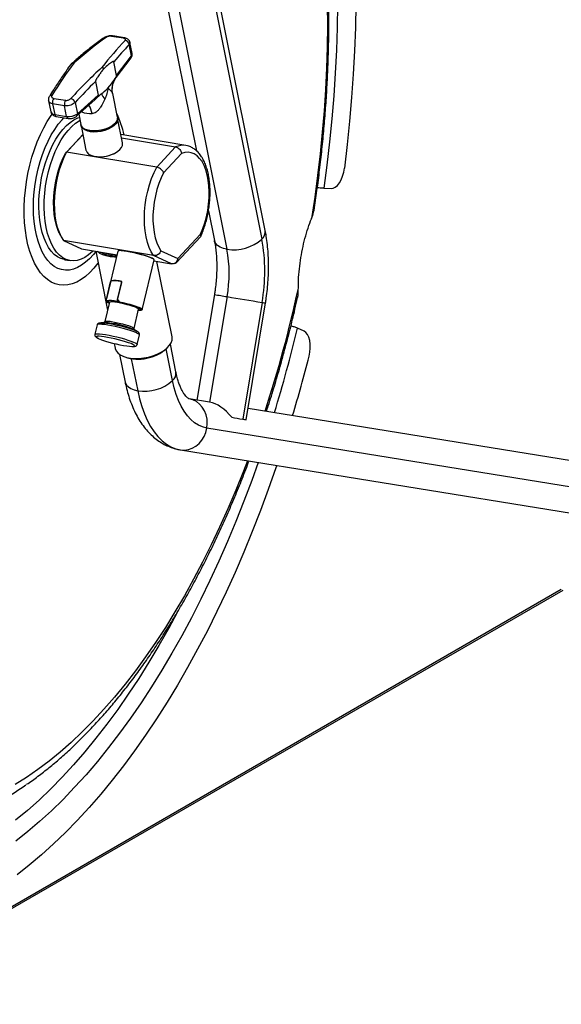
# Model space of a CAD drawing. Units: millimetres. Extents: x 0 to 210, y 0 to 297.
# Drawn here: x 177 to 187, y 171 to 190 of the extents above; entities that cross this region are included whole.
import ezdxf

# ---------------------------------------------------------------- set-up
doc = ezdxf.new("R2010")
doc.units = ezdxf.units.MM

msp = doc.modelspace()

# ---------------------------------------------------------------- linework, layer by layer
at = {"color": 7, "linetype": 'Continuous', "lineweight": 25}
for p, q in [((181.39688, 185.65876), (179.10717, 197.07429)), ((178.12669, 196.87763), (180.06871, 187.19557)), ((179.04336, 196.90472), (181.33307, 185.4892)), ((178.36971, 196.71123), (180.65942, 185.2957)), ((178.66243, 189.36609), (178.43298, 189.40442)), ((178.68398, 189.37333), (178.45453, 189.41166)), ((178.83, 189.07469), (178.78742, 189.28699)), ((178.81647, 189.02856), (178.7731, 189.24478)), ((177.67248, 188.88547), (177.71633, 188.925)), ((178.52921, 188.65107), (178.4767, 188.91288)), ((178.52024, 188.60869), (178.80846, 188.98745)), ((178.52921, 188.65107), (178.81647, 189.02856)), ((177.59083, 188.78109), (177.67248, 188.88547)), ((178.1207, 188.53168), (178.17321, 188.26986)), ((178.51896, 188.6097), (178.5238, 188.61614)), ((177.21578, 188.16112), (177.25836, 187.94882)), ((177.31553, 188.20786), (177.54498, 188.16953)), ((177.76224, 187.86702), (178.11478, 188.18294)), ((177.77302, 187.91123), (178.17321, 188.26986)), ((178.54476, 187.84662), (178.45357, 188.30127)), ((177.52368, 188.06609), (177.29423, 188.10441)), ((177.29423, 188.10441), (177.33612, 187.89557)), ((177.56557, 187.85725), (177.52368, 188.06609)), ((177.72965, 188.12746), (177.77302, 187.91123)), ((177.33612, 187.89557), (177.56557, 187.85725)), ((177.3625, 187.85902), (177.59194, 187.82069)), ((177.79961, 187.90051), (177.83882, 187.70502)), ((178.64474, 187.34819), (178.54879, 187.82655)), ((177.84285, 187.68495), (177.9388, 187.20659)), ((177.54038, 187.14599), (177.87836, 187.5079)), ((177.87862, 187.50659), (177.56453, 187.17026)), ((179.8621, 187.29882), (178.61278, 187.50751)), ((179.8621, 187.29882), (178.61278, 187.50751)), ((178.62556, 187.44378), (179.66853, 187.26956)), ((178.59085, 187.21791), (178.59354, 187.22062)), ((179.30438, 186.87962), (179.66853, 187.26956)), ((179.8621, 187.29882), (179.86649, 187.29805)), ((177.54038, 187.14599), (177.56453, 187.17026)), ((177.54038, 187.14599), (177.56453, 187.17026)), ((179.30438, 186.87962), (177.56453, 187.17026)), ((178.03523, 187.10864), (178.03876, 187.10717)), ((179.78106, 187.14146), (179.43679, 186.77282)), ((182.52874, 186.47626), (182.66649, 186.46602)), ((180.30177, 186.03363), (180.4164, 185.4621)), ((177.42445, 185.60567), (177.44169, 185.56979)), ((177.42445, 185.60567), (177.44169, 185.56979)), ((179.6874, 185.04149), (180.1453, 185.53182)), ((179.6874, 185.04149), (180.1453, 185.53182)), ((179.71098, 185.11587), (180.15101, 185.58705)), ((179.24443, 185.17227), (177.50458, 185.4629)), ((177.50458, 185.4629), (177.84943, 185.30311)), ((177.84943, 185.30311), (178.53745, 185.18818)), ((177.52988, 185.09293), (177.63222, 185.07584)), ((177.52988, 185.09293), (177.63222, 185.07584)), ((178.12588, 185.25693), (178.35391, 184.12005)), ((178.12588, 185.25693), (178.35391, 184.12005)), ((178.55409, 185.25774), (178.32896, 184.31663)), ((178.56254, 185.26497), (178.55776, 185.26208)), ((179.0292, 184.14912), (179.25433, 185.09024)), ((179.58928, 185.01248), (179.24443, 185.17227)), ((179.25302, 185.09577), (179.25007, 185.1005)), ((179.38391, 185.2667), (179.70993, 185.11563)), ((179.24931, 185.06927), (179.58928, 185.01248)), ((179.5997, 183.60415), (179.30778, 185.0595)), ((179.5997, 183.60415), (179.30778, 185.0595)), ((179.62048, 185.01281), (179.62338, 185.01349)), ((179.62048, 185.01281), (179.62338, 185.01349)), ((179.65245, 185.02035), (179.65377, 185.02067)), ((179.65245, 185.02035), (179.65377, 185.02067)), ((178.32691, 184.30286), (178.41377, 184.66597)), ((178.41815, 184.68506), (178.33587, 184.34108)), ((178.41815, 184.68506), (178.42143, 184.68399)), ((178.41987, 184.68305), (178.42502, 184.68613)), ((178.62126, 184.65235), (178.5344, 184.28923)), ((178.54566, 184.3273), (178.62795, 184.67129)), ((178.60946, 184.67402), (178.60891, 184.67064)), ((178.60946, 184.67402), (178.62721, 184.66821)), ((178.62326, 184.65169), (178.62126, 184.65235)), ((178.32495, 184.29714), (178.33587, 184.34108)), ((180.41615, 184.42242), (180.07827, 182.385)), ((180.66149, 184.38085), (180.3239, 182.34514)), ((178.39023, 184.27187), (178.30183, 183.90233)), ((178.32623, 184.29421), (178.32495, 184.29714)), ((178.32781, 184.29235), (178.32495, 184.29714)), ((178.32623, 184.29421), (178.32919, 184.28948)), ((178.33011, 184.29825), (178.32691, 184.30286)), ((178.32945, 184.29921), (178.32781, 184.29235)), ((178.32802, 184.29199), (178.32781, 184.29235)), ((178.39017, 184.27163), (178.32802, 184.29199)), ((178.33011, 184.29825), (178.39201, 184.27797)), ((178.5344, 184.28923), (178.53299, 184.28493)), ((178.60284, 184.26204), (178.53299, 184.28493)), ((178.5344, 184.28923), (178.64415, 184.25328)), ((178.54566, 184.3273), (178.58102, 184.28032)), ((178.54808, 184.32254), (178.54566, 184.3273)), ((178.58343, 184.27557), (178.54808, 184.32254)), ((178.58102, 184.28032), (178.58343, 184.27557)), ((178.58343, 184.27557), (178.58392, 184.27519)), ((178.58392, 184.27519), (178.66576, 184.24838)), ((178.93838, 184.15907), (179.02022, 184.13226)), ((178.94338, 184.15526), (179.02317, 184.12912)), ((179.01812, 184.126), (178.95623, 184.14628)), ((179.02514, 184.13484), (179.02842, 184.14931)), ((181.33585, 184.26939), (180.96226, 182.01665)), ((181.02909, 182.00608), (181.40267, 184.25882)), ((178.86591, 183.76739), (178.95431, 184.13693)), ((179.01671, 184.12501), (179.02149, 184.12789)), ((179.02317, 184.12912), (179.01812, 184.126)), ((179.02022, 184.13226), (179.02054, 184.13238)), ((179.02054, 184.13238), (179.02514, 184.13484)), ((179.02317, 184.12912), (179.02149, 184.12789)), ((179.02317, 184.12912), (179.02445, 184.13447)), ((178.15254, 183.83702), (178.10855, 183.65314)), ((178.29336, 183.88039), (178.22324, 183.87774)), ((182.14779, 183.71357), (182.01888, 183.77074)), ((178.92487, 183.7099), (178.86353, 183.744)), ((178.9255, 183.45772), (178.96949, 183.64159)), ((178.48298, 183.47653), (178.50157, 183.38388)), ((178.48298, 183.47653), (178.50157, 183.38388)), ((179.49323, 183.37857), (179.52005, 183.40571)), ((179.49323, 183.37857), (179.52005, 183.40571)), ((179.67398, 182.92871), (179.56676, 183.46327)), ((178.58629, 183.26661), (178.69351, 182.73205)), ((178.65158, 183.23151), (178.68679, 183.21681)), ((178.65158, 183.23151), (178.68679, 183.21681)), ((180.3239, 182.34514), (179.92724, 182.4095)), ((191.44968, 180.53994), (181.06537, 182.22484)), ((191.79432, 179.97545), (180.27187, 181.84501)), ((179.76363, 181.42298), (191.28608, 179.55342)), ((187.10949, 178.72729), (166.22557, 166.67126))]:
    msp.add_line(p, q, dxfattribs=at)
at = {"color": 8, "linetype": 'Continuous', "lineweight": 25}
for p, q in [((178.48096, 188.5591), (178.51896, 188.6097)), ((178.11428, 188.18341), (178.23478, 188.29548)), ((178.8676, 183.44263), (178.86379, 183.44537)), ((179.61018, 182.75915), (179.48714, 183.37254)), ((178.81263, 183.1833), (178.93652, 182.56565)), ((187.14225, 178.70901), (166.25779, 166.65267))]:
    msp.add_line(p, q, dxfattribs=at)
at = {"color": 8, "linetype": 'Continuous', "lineweight": 25, "flags": 128}
for points in [[(182.59455, 190.01348), (182.59698, 189.60975), (182.59205, 189.20282), (182.57974, 188.79313), (182.56009, 188.38116), (182.53311, 187.96735), (182.49882, 187.55219), (182.45728, 187.13614), (182.40852, 186.71967), (182.3526, 186.30324), (182.28958, 185.88732)], [(182.79077, 190.00929), (182.78361, 189.57391), (182.76909, 189.13587), (182.74722, 188.69562), (182.71804, 188.25357), (182.68155, 187.81018), (182.63781, 187.36587), (182.58686, 186.92108), (182.52874, 186.47626)], [(178.17141, 185.02993), (178.17048, 185.02868), (178.09226, 184.93125), (178.01141, 184.84527), (177.92853, 184.77138), (177.84423, 184.71012), (177.75914, 184.66194), (177.67388, 184.62721), (177.5891, 184.60618), (177.50541, 184.59901), (177.42343, 184.60575), (177.34378, 184.62634), (177.26704, 184.66064), (177.19378, 184.7084), (177.12454, 184.76925), (177.05984, 184.84276), (177.00015, 184.92836), (176.94592, 185.02544), (176.89754, 185.13327), (176.85538, 185.25106), (176.81975, 185.37793), (176.79091, 185.51293), (176.76908, 185.65509), (176.75441, 185.80333), (176.74702, 185.95656), (176.74696, 186.11366), (176.75423, 186.27345), (176.76878, 186.43475), (176.79049, 186.59637), (176.81922, 186.75711), (176.85474, 186.91578), (176.89679, 187.07121), (176.94506, 187.22225), (176.9992, 187.36777), (177.0588, 187.5067), (177.12343, 187.63802), (177.19259, 187.76074), (177.26579, 187.87397), (177.28526, 187.90153)], [(178.1266, 185.25331), (178.08085, 185.19492), (178.0072, 185.11307), (177.93137, 185.04318), (177.85405, 184.98586), (177.7759, 184.94162), (177.69762, 184.91084), (177.61989, 184.8938), (177.54339, 184.89064), (177.46881, 184.9014), (177.39679, 184.92597), (177.32796, 184.96415), (177.26294, 185.01559), (177.20229, 185.07985), (177.14655, 185.15636), (177.0962, 185.24444), (177.05169, 185.34333), (177.01341, 185.45216), (176.98169, 185.56996), (176.95682, 185.69571), (176.93902, 185.82829), (176.92843, 185.96654), (176.92516, 186.10926), (176.92922, 186.25518), (176.94059, 186.40302), (176.95917, 186.55148), (176.98479, 186.69925), (177.01723, 186.84505), (177.0562, 186.98759), (177.10136, 187.1256), (177.15232, 187.2579), (177.20862, 187.3833), (177.26976, 187.5007), (177.33523, 187.60909), (177.40443, 187.70749), (177.47675, 187.79506), (177.51322, 187.83384)], [(180.65942, 185.2957), (180.58912, 185.3121), (180.52848, 185.33603), (180.47932, 185.36679), (180.44315, 185.40343), (180.42106, 185.44484), (180.4164, 185.4621)], [(178.9587, 183.65733), (178.93466, 183.67193), (178.8979, 183.68882), (178.84967, 183.70744), (178.7916, 183.72713), (178.72569, 183.74725), (178.65416, 183.76709), (178.57947, 183.78599), (178.50414, 183.80329), (178.43075, 183.81842), (178.3618, 183.83086), (178.29963, 183.84017), (178.24637, 183.84605), (178.20381, 183.8483), (178.17342, 183.84684), (178.15623, 183.84171), (178.15254, 183.83702)], [(178.30183, 183.90233), (178.30832, 183.90738), (178.32873, 183.91005), (178.36194, 183.90894), (178.40627, 183.90412), (178.45951, 183.89583), (178.51899, 183.88447), (178.58172, 183.87063), (178.64456, 183.855), (178.70435, 183.83836), (178.7581, 183.82154), (178.80312, 183.80539), (178.83714, 183.79071), (178.85846, 183.77825)], [(178.85846, 183.77825), (178.86602, 183.76863), (178.86591, 183.76739)], [(178.10855, 183.65314), (178.11225, 183.65783), (178.12944, 183.66296), (178.15983, 183.66442), (178.20238, 183.66218), (178.25565, 183.6563), (178.31782, 183.64698), (178.38677, 183.63455), (178.46016, 183.61942), (178.53548, 183.60211), (178.61018, 183.58321), (178.6817, 183.56337), (178.74762, 183.54326), (178.80568, 183.52356), (178.85392, 183.50495), (178.89068, 183.48805), (178.91472, 183.47345)], [(178.1538, 183.61357), (178.14283, 183.61021), (178.1383, 183.60223), (178.14797, 183.59097), (178.17147, 183.57686), (178.17575, 183.57473)], [(178.96949, 183.64159), (178.9692, 183.64552), (178.9587, 183.65733)], [(178.8627, 183.42021), (178.87275, 183.4234), (178.87727, 183.43137), (178.8676, 183.44263)], [(178.91472, 183.47345), (178.92521, 183.46164), (178.9255, 183.45772)], [(178.69351, 182.73205), (178.69816, 182.71479), (178.72025, 182.67338), (178.75642, 182.63674), (178.80558, 182.60598), (178.86623, 182.58204), (178.93652, 182.56565)], [(181.05506, 181.21344), (180.97618, 181.00908), (180.82872, 180.64324), (180.67587, 180.28429), (180.51782, 179.93262), (180.35474, 179.58865), (180.18681, 179.25274), (180.01422, 178.92529), (179.83717, 178.60665), (179.65585, 178.29719), (179.47047, 177.99726), (179.28124, 177.7072), (179.08837, 177.42732), (178.89208, 177.15795), (178.69258, 176.89939), (178.49012, 176.65193), (178.2849, 176.41585), (178.07716, 176.19142), (177.86714, 175.97888), (177.65508, 175.77847), (177.4412, 175.59043), (177.22576, 175.41496), (177.00899, 175.25227), (176.79115, 175.10253), (176.57246, 174.96591)], [(181.26073, 181.18007), (181.13615, 180.83179), (180.98602, 180.43255), (180.83031, 180.03966), (180.66917, 179.65351), (180.50274, 179.27449), (180.33121, 178.90297), (180.15474, 178.5393), (179.97349, 178.18386), (179.78766, 177.837), (179.59742, 177.49904), (179.40296, 177.17034), (179.20448, 176.8512), (179.00216, 176.54195), (178.79621, 176.2429), (178.58683, 175.95432), (178.37423, 175.67652), (178.15861, 175.40976), (177.94019, 175.1543), (177.71919, 174.9104), (177.49582, 174.6783), (177.2703, 174.45823), (177.04286, 174.2504), (176.81371, 174.05502), (176.58309, 173.87228)], [(179.69897, 178.28485), (179.53564, 177.98321), (179.3465, 177.64997), (179.15317, 177.32604), (178.95585, 177.01175), (178.75473, 176.7074), (178.55001, 176.41332), (178.34191, 176.12979), (178.13063, 175.8571), (177.91638, 175.59552), (177.69938, 175.34533), (177.47984, 175.10676), (177.258, 174.88006), (177.03407, 174.66545), (176.80827, 174.46316), (176.58084, 174.27339)]]:
    msp.add_lwpolyline(points, dxfattribs=at)
at = {"color": 7, "linetype": 'Continuous', "lineweight": 25, "flags": 128}
for points in [[(183.14599, 190.02157), (183.13649, 189.57554), (183.11965, 189.12699), (183.09549, 188.67633), (183.06402, 188.22399), (183.02528, 187.77038), (182.97931, 187.31595), (182.92614, 186.8611)], [(177.06832, 185.73256), (177.04811, 185.85481), (177.03522, 185.98342), (177.02976, 186.11705), (177.03181, 186.25435), (177.04133, 186.3939), (177.05824, 186.53426), (177.08235, 186.67401), (177.11342, 186.8117), (177.15113, 186.94593), (177.19509, 187.07531), (177.24485, 187.19852), (177.29991, 187.31429), (177.3597, 187.42144), (177.42359, 187.51886), (177.49095, 187.60556), (177.56107, 187.68065), (177.63324, 187.74335), (177.70671, 187.79302), (177.78074, 187.82916), (177.81171, 187.84018)], [(177.06832, 185.73256), (177.04811, 185.85481), (177.03522, 185.98342), (177.02976, 186.11705), (177.03181, 186.25435), (177.04133, 186.3939), (177.05824, 186.53426), (177.08235, 186.67401), (177.11342, 186.8117), (177.15113, 186.94593), (177.19509, 187.07531), (177.24485, 187.19852), (177.29991, 187.31429), (177.3597, 187.42144), (177.42359, 187.51886), (177.49095, 187.60556), (177.56107, 187.68065), (177.63324, 187.74335), (177.70671, 187.79302), (177.78074, 187.82916), (177.81171, 187.84018)], [(177.17066, 185.71547), (177.15046, 185.83772), (177.13756, 185.96632), (177.13211, 186.09996), (177.13415, 186.23725), (177.14368, 186.3768), (177.16058, 186.51717), (177.18469, 186.65691), (177.21576, 186.79461), (177.25347, 186.92883), (177.29743, 187.05821), (177.3472, 187.18142), (177.40226, 187.29719), (177.46204, 187.40434), (177.52594, 187.50176), (177.59329, 187.58846), (177.66341, 187.66355), (177.73558, 187.72625), (177.80906, 187.77593), (177.82302, 187.7838)], [(177.17066, 185.71547), (177.15046, 185.83772), (177.13756, 185.96632), (177.13211, 186.09996), (177.13415, 186.23725), (177.14368, 186.3768), (177.16058, 186.51717), (177.18469, 186.65691), (177.21576, 186.79461), (177.25347, 186.92883), (177.29743, 187.05821), (177.3472, 187.18142), (177.40226, 187.29719), (177.46204, 187.40434), (177.52594, 187.50176), (177.59329, 187.58846), (177.66341, 187.66355), (177.73558, 187.72625), (177.80906, 187.77593), (177.82302, 187.7838)], [(178.54476, 187.84662), (178.54651, 187.83312), (178.54154, 187.79392), (178.52224, 187.75398), (178.48942, 187.71494), (178.44441, 187.67839), (178.38906, 187.64583), (178.32563, 187.61859), (178.25673, 187.59779), (178.18516, 187.58428), (178.11387, 187.5786), (178.04577, 187.581), (177.98364, 187.59138), (177.93004, 187.60931), (177.88716, 187.63406), (177.85674, 187.66461), (177.84004, 187.69971), (177.83882, 187.70502)], [(178.54625, 187.83648), (178.54668, 187.83506), (178.55024, 187.79705), (178.53929, 187.75735), (178.51428, 187.71758), (178.47623, 187.67938), (178.4267, 187.64431), (178.36772, 187.61379), (178.3017, 187.58909), (178.23134, 187.57121), (178.15954, 187.56089), (178.08921, 187.55854), (178.02325, 187.56427), (177.96436, 187.57784), (177.91494, 187.59869), (177.87702, 187.62597), (177.85215, 187.65856), (177.84136, 187.69509)], [(177.84996, 187.67523), (177.8553, 187.66299), (177.87989, 187.63076), (177.91739, 187.60378), (177.96626, 187.58316), (178.0245, 187.56974), (178.08973, 187.56408), (178.15927, 187.5664), (178.23028, 187.57661), (178.29985, 187.59429), (178.36514, 187.61872), (178.42347, 187.64889), (178.47244, 187.68358), (178.51007, 187.72135), (178.53481, 187.76068), (178.54563, 187.79993), (178.54598, 187.81483)], [(177.9388, 187.20659), (177.9409, 187.19808), (177.95883, 187.16332), (177.99038, 187.13323), (178.03428, 187.10904), (178.08871, 187.09174), (178.15146, 187.08205), (178.21995, 187.08035), (178.29139, 187.08672), (178.36283, 187.10089), (178.43137, 187.12229)], [(178.43137, 187.12229), (178.4942, 187.15004), (178.54873, 187.183), (178.59275, 187.21983), (178.62444, 187.25901), (178.64252, 187.29895), (178.64623, 187.338), (178.64474, 187.34819)], [(177.42445, 185.60567), (177.40067, 185.66001), (177.36891, 185.75284), (177.34391, 185.85461), (177.326, 185.96403), (177.3154, 186.07968), (177.31225, 186.20009), (177.31659, 186.32371), (177.32836, 186.44896), (177.34742, 186.57424), (177.37352, 186.69794), (177.40633, 186.81847), (177.44542, 186.9343), (177.49029, 187.04394), (177.54038, 187.14599)], [(177.42445, 185.60567), (177.40067, 185.66001), (177.36891, 185.75284), (177.34391, 185.85461), (177.326, 185.96403), (177.3154, 186.07968), (177.31225, 186.20009), (177.31659, 186.32371), (177.32836, 186.44896), (177.34742, 186.57424), (177.37352, 186.69794), (177.40633, 186.81847), (177.44542, 186.9343), (177.49029, 187.04394), (177.54038, 187.14599)], [(177.56453, 187.17026), (177.51206, 187.06426), (177.46504, 186.95023), (177.42406, 186.82965), (177.38967, 186.70407), (177.36231, 186.57513), (177.34233, 186.44451), (177.33, 186.3139), (177.32548, 186.18499), (177.32881, 186.05947), (177.33997, 185.93895), (177.3588, 185.82501), (177.38507, 185.71912), (177.41842, 185.62266), (177.45843, 185.53688), (177.50458, 185.4629)], [(177.56453, 187.17026), (177.51206, 187.06426), (177.46504, 186.95023), (177.42406, 186.82965), (177.38967, 186.70407), (177.36231, 186.57513), (177.34233, 186.44451), (177.33, 186.3139), (177.32548, 186.18499), (177.32881, 186.05947), (177.33997, 185.93895), (177.3588, 185.82501), (177.38507, 185.71912), (177.41842, 185.62266), (177.45843, 185.53688), (177.50458, 185.4629)], [(180.15101, 185.58705), (180.19428, 185.6932), (180.2317, 185.80551), (180.26277, 185.92243), (180.28703, 186.04234), (180.30416, 186.16358), (180.31392, 186.28445), (180.31617, 186.40328), (180.31089, 186.51842), (180.29814, 186.62828), (180.2781, 186.73132), (180.25105, 186.82611), (180.21737, 186.91135), (180.17753, 186.98584), (180.13207, 187.04855), (180.08162, 187.09861), (180.0269, 187.13533), (179.96866, 187.15819), (179.9077, 187.16688), (179.84488, 187.16128), (179.78106, 187.14146)], [(180.15101, 185.58705), (180.19428, 185.6932), (180.2317, 185.80551), (180.26277, 185.92243), (180.28703, 186.04234), (180.30416, 186.16358), (180.31392, 186.28445), (180.31617, 186.40328), (180.31089, 186.51842), (180.29814, 186.62828), (180.2781, 186.73132), (180.25105, 186.82611), (180.21737, 186.91135), (180.17753, 186.98584), (180.13207, 187.04855), (180.08162, 187.09861), (180.0269, 187.13533), (179.96866, 187.15819), (179.9077, 187.16688), (179.84488, 187.16128), (179.78106, 187.14146)], [(179.24443, 185.17227), (179.19828, 185.24625), (179.15827, 185.33203), (179.12492, 185.42849), (179.09866, 185.53438), (179.07982, 185.64832), (179.06867, 185.76883), (179.06533, 185.89436), (179.06985, 186.02327), (179.08219, 186.15388), (179.10216, 186.2845), (179.12952, 186.41344), (179.16391, 186.53901), (179.20489, 186.6596), (179.25191, 186.77363), (179.30438, 186.87962)], [(179.24443, 185.17227), (179.19828, 185.24625), (179.15827, 185.33203), (179.12492, 185.42849), (179.09866, 185.53438), (179.07982, 185.64832), (179.06867, 185.76883), (179.06533, 185.89436), (179.06985, 186.02327), (179.08219, 186.15388), (179.10216, 186.2845), (179.12952, 186.41344), (179.16391, 186.53901), (179.20489, 186.6596), (179.25191, 186.77363), (179.30438, 186.87962)], [(182.66649, 186.46602), (182.70774, 186.471), (182.74961, 186.49169), (182.79042, 186.52726), (182.82852, 186.57628), (182.86239, 186.63678), (182.89067, 186.70632), (182.91221, 186.78211), (182.92614, 186.8611)], [(179.43679, 186.77282), (179.38837, 186.67169), (179.34545, 186.56294), (179.30863, 186.44811), (179.27844, 186.32886), (179.25532, 186.20687), (179.23959, 186.0839), (179.23147, 185.96169), (179.23109, 185.842), (179.23845, 185.72652), (179.25344, 185.6169), (179.27586, 185.51472), (179.30537, 185.42143), (179.34156, 185.33836), (179.38391, 185.2667)], [(179.43679, 186.77282), (179.38837, 186.67169), (179.34545, 186.56294), (179.30863, 186.44811), (179.27844, 186.32886), (179.25532, 186.20687), (179.23959, 186.0839), (179.23147, 185.96169), (179.23109, 185.842), (179.23845, 185.72652), (179.25344, 185.6169), (179.27586, 185.51472), (179.30537, 185.42143), (179.34156, 185.33836), (179.38391, 185.2667)], [(177.52988, 185.09293), (177.52253, 185.09424), (177.45383, 185.11452), (177.38828, 185.14875), (177.32655, 185.19658), (177.26927, 185.25751), (177.21703, 185.33092), (177.17037, 185.41606), (177.12976, 185.51205), (177.09563, 185.61792), (177.06832, 185.73256)], [(177.52988, 185.09293), (177.52253, 185.09424), (177.45383, 185.11452), (177.38828, 185.14875), (177.32655, 185.19658), (177.26927, 185.25751), (177.21703, 185.33092), (177.17037, 185.41606), (177.12976, 185.51205), (177.09563, 185.61792), (177.06832, 185.73256)], [(178.07765, 185.26499), (178.06237, 185.24986), (177.9902, 185.18715), (177.91672, 185.13748), (177.8427, 185.10134), (177.76888, 185.07911), (177.69602, 185.07102), (177.62488, 185.07714), (177.55618, 185.09742), (177.49063, 185.13165), (177.42889, 185.17948), (177.37161, 185.24041), (177.31937, 185.31382), (177.27271, 185.39896), (177.23211, 185.49496), (177.19797, 185.60082), (177.17066, 185.71547)], [(178.07765, 185.26499), (178.06237, 185.24986), (177.9902, 185.18715), (177.91672, 185.13748), (177.8427, 185.10134), (177.76888, 185.07911), (177.69602, 185.07102), (177.62488, 185.07714), (177.55618, 185.09742), (177.49063, 185.13165), (177.42889, 185.17948), (177.37161, 185.24041), (177.31937, 185.31382), (177.27271, 185.39896), (177.23211, 185.49496), (177.19797, 185.60082), (177.17066, 185.71547)], [(178.52687, 185.14397), (178.4879, 185.14429), (178.40586, 185.15077), (178.33035, 185.16502), (178.26334, 185.18667), (178.20654, 185.21517), (178.16145, 185.24978), (178.15995, 185.25124)], [(178.52687, 185.14397), (178.4879, 185.14429), (178.40586, 185.15077), (178.33035, 185.16502), (178.26334, 185.18667), (178.20654, 185.21517), (178.16145, 185.24978), (178.15995, 185.25124)], [(179.25433, 185.09024), (179.25348, 185.09497), (179.24102, 185.10663), (179.21477, 185.12105), (179.17581, 185.13763), (179.12572, 185.1557), (179.06657, 185.17452), (179.00077, 185.19332), (178.93102, 185.21133), (178.86017, 185.2278), (178.79113, 185.24208), (178.72671, 185.25357), (178.66956, 185.2618), (178.62202, 185.26643)], [(178.62608, 185.26927), (178.67309, 185.26468), (178.72961, 185.25655), (178.79331, 185.24519), (178.86159, 185.23107), (178.93165, 185.21477), (179.00063, 185.19697), (179.06569, 185.17838), (179.12419, 185.15977), (179.17371, 185.1419), (179.21224, 185.1255), (179.2382, 185.11124), (179.25007, 185.1005)], [(178.94686, 184.14779), (178.92554, 184.16025), (178.89152, 184.17493), (178.8465, 184.19108), (178.79275, 184.2079), (178.73296, 184.22454), (178.67012, 184.24018), (178.60739, 184.25402), (178.54791, 184.26537), (178.49467, 184.27366), (178.45034, 184.27848), (178.41713, 184.27959), (178.39672, 184.27693), (178.39023, 184.27187)], [(178.39987, 184.27779), (178.40617, 184.28265), (178.42602, 184.28524), (178.45831, 184.28417), (178.50142, 184.27948), (178.55319, 184.27141), (178.61103, 184.26037), (178.67203, 184.24692), (178.73313, 184.23171), (178.79127, 184.21553), (178.84354, 184.19917), (178.88732, 184.18347), (178.9204, 184.1692), (178.94114, 184.15708)], [(178.58102, 184.28032), (178.65037, 184.26548), (178.72072, 184.24863), (178.78923, 184.23047), (178.85313, 184.21172), (178.90983, 184.19314), (178.95706, 184.17549), (178.99289, 184.15947), (179.0159, 184.14574), (179.02514, 184.13484)], [(179.02022, 184.13226), (179.01066, 184.14305), (178.98776, 184.15658), (178.95243, 184.17231), (178.90606, 184.18962), (178.8505, 184.20782), (178.78795, 184.22619), (178.72088, 184.24401), (178.65196, 184.26056), (178.58392, 184.27519)], [(178.94114, 184.15708), (178.94848, 184.14773), (178.94839, 184.14658)], [(178.95431, 184.13693), (178.95442, 184.13817), (178.94686, 184.14779)], [(178.19284, 183.87206), (178.19296, 183.87213), (178.21046, 183.8768), (178.24095, 183.87783), (178.28333, 183.87519), (178.33606, 183.86897), (178.39725, 183.8594), (178.46467, 183.84683), (178.53589, 183.8317), (178.60834, 183.81457), (178.6794, 183.79606), (178.7465, 183.77683), (178.80721, 183.75758), (178.85935, 183.739), (178.90102, 183.72177), (178.93073, 183.70651), (178.94061, 183.69989)], [(178.86379, 183.44537), (178.8441, 183.45674), (178.80768, 183.47316), (178.75973, 183.49125), (178.7021, 183.51033), (178.637, 183.52965), (178.56694, 183.54848), (178.4946, 183.5661), (178.42277, 183.58182), (178.35421, 183.59504), (178.29155, 183.60525), (178.2372, 183.61207), (178.19324, 183.61522), (178.16138, 183.61459), (178.1538, 183.61357)], [(178.17575, 183.57473), (178.2079, 183.56045), (178.25585, 183.54235), (178.31348, 183.52328), (178.37857, 183.50395), (178.44864, 183.48512), (178.52097, 183.46751), (178.5928, 183.45179), (178.66137, 183.43857), (178.72403, 183.42835), (178.77838, 183.42154), (178.82233, 183.41838), (178.85419, 183.41901), (178.8627, 183.42021)], [(178.50157, 183.38388), (178.5032, 183.37667), (178.52173, 183.33268), (178.55396, 183.29286), (178.59906, 183.25826), (178.65585, 183.22976), (178.72287, 183.2081), (178.79837, 183.19385), (178.88041, 183.18737), (178.96686, 183.18884), (179.05548, 183.1982), (179.14397, 183.21524), (179.23004, 183.23949), (179.31147, 183.27033), (179.38614, 183.30696), (179.45212, 183.34844), (179.50771, 183.39369), (179.55145, 183.44154), (179.58223, 183.49075), (179.59924, 183.54004), (179.60203, 183.58814), (179.5997, 183.60415)], [(178.50157, 183.38388), (178.5032, 183.37667), (178.52173, 183.33268), (178.55396, 183.29286), (178.59906, 183.25826), (178.65585, 183.22976), (178.72287, 183.2081), (178.79837, 183.19385), (178.88041, 183.18737), (178.96686, 183.18884), (179.05548, 183.1982), (179.14397, 183.21524), (179.23004, 183.23949), (179.31147, 183.27033), (179.38614, 183.30696), (179.45212, 183.34844), (179.50771, 183.39369), (179.55145, 183.44154), (179.58223, 183.49075), (179.59924, 183.54004), (179.60203, 183.58814), (179.5997, 183.60415)], [(182.24169, 183.22913), (182.25744, 183.30766), (182.26513, 183.38695), (182.26445, 183.46381), (182.25542, 183.53516), (182.23842, 183.59811), (182.21411, 183.65013), (182.18349, 183.68914), (182.14779, 183.71357)], [(180.27187, 181.84501), (180.18973, 181.86549), (180.11049, 181.89978), (180.0347, 181.94762), (179.96289, 182.00869), (179.89559, 182.08254), (179.83325, 182.16866), (179.77633, 182.26643), (179.72522, 182.37517), (179.68029, 182.49411), (179.64185, 182.6224), (179.61018, 182.75915)], [(178.93652, 182.56565), (178.97248, 182.40858), (179.01558, 182.2603), (179.06554, 182.12169), (179.12208, 181.99359), (179.18486, 181.87674), (179.25351, 181.77184), (179.32761, 181.67953), (179.40674, 181.60033), (179.49041, 181.53473), (179.57813, 181.48312), (179.66939, 181.44579), (179.76363, 181.42298)], [(180.27187, 181.84501), (180.2796, 181.93174), (180.27413, 182.01801), (180.25564, 182.10118), (180.22468, 182.17873), (180.1822, 182.24831), (180.12949, 182.3078), (180.06815, 182.35539), (180.00004, 182.38964), (179.92724, 182.4095)], [(179.76363, 181.42298), (179.83893, 181.4181), (179.91442, 181.42836), (179.98781, 181.45345), (180.05688, 181.49259), (180.11952, 181.54461), (180.17384, 181.60792), (180.21817, 181.6806), (180.25119, 181.76043), (180.27187, 181.84501)], [(181.61815, 181.12208), (181.60242, 181.07591), (181.45635, 180.66002), (181.30452, 180.24998), (181.14707, 179.84616), (180.98415, 179.44894), (180.8159, 179.0587), (180.64249, 178.6758), (180.46409, 178.30061), (180.28085, 177.93348), (180.09295, 177.57474), (179.90057, 177.22474), (179.70388, 176.88381), (179.50308, 176.55226), (179.29834, 176.23041), (179.08987, 175.91855), (178.87785, 175.61699), (178.6625, 175.32601), (178.444, 175.04587), (178.22256, 174.77684), (177.9984, 174.51918), (177.77172, 174.27312), (177.54273, 174.03889), (177.31166, 173.81673), (177.07871, 173.60683), (176.84411, 173.40938), (176.60807, 173.22459)]]:
    msp.add_lwpolyline(points, dxfattribs=at)
at = {"color": 8, "linetype": 'Continuous', "lineweight": 25}
for centre, radius, start, end in [((178.31529, 189.34075), 0.04543, 74.492287, 123.532043), ((178.45157, 189.38475), 0.02706, 83.722879, 133.386679), ((178.68103, 189.3464), 0.02709, 83.928506, 133.37329), ((178.76786, 189.0167), 0.05005, 324.237048, 13.717227), ((178.77302, 189.06636), 0.05759, 318.98263, 8.320539), ((177.27261, 188.2159), 0.05036, 78.981726, 143.705447), ((177.33548, 187.97805), 0.08248, 200.754606, 270.444583), ((177.67987, 187.86702), 0.37836, 7.038172, 33.510455), ((177.37578, 187.8964), 0.03967, 181.195307, 250.433254), ((177.60523, 187.85807), 0.03967, 181.198648, 250.41264), ((177.73072, 187.89813), 0.04429, 315.397681, 17.213241), ((176.89812, 187.14579), 1.80897, 11.212037, 25.719691), ((179.81268, 186.97084), 0.33168, 81.432165, 115.760735), ((181.20403, 185.63454), 0.19436, 311.601075, 7.159699), ((158.71727, 189.58815), 23.85855, 341.889098, 347.787959), ((184.48192, 207.67087), 23.60129, 260.080235, 260.684346), ((181.72082, 186.48754), 2.25131, 260.153984, 261.875974), ((155.51954, 190.10744), 27.24645, 343.00151, 346.551575), ((179.48113, 182.90449), 0.19436, 311.601075, 7.159699)]:
    msp.add_arc(centre, radius, start, end, dxfattribs=at)
at = {"color": 7, "linetype": 'Continuous', "lineweight": 25}
for centre, radius, start, end in [((178.67932, 189.22943), 0.09503, 9.297096, 81.889844), ((178.82946, 188.37144), 0.39581, 151.699014, 185.171918), ((177.43306, 188.12975), 0.14111, 146.391219, 190.340799), ((177.6625, 188.09142), 0.14111, 146.391219, 190.340799), ((177.61325, 188.08538), 0.12377, 19.873904, 73.92333), ((178.52616, 188.41901), 0.31648, 202.974078, 225.217622), ((178.02625, 188.34908), 0.43667, 247.207845, 273.825271), ((177.60703, 188.12351), 0.26948, 261.14996, 308.024657), ((178.29473, 187.5254), 0.42689, 288.54341, 313.921162), ((178.21637, 187.64359), 0.56506, 251.679305, 292.267518), ((180.7925, 186.1018), 0.81701, 260.625201, 311.425878), ((177.93367, 184.87157), 3.45506, 349.962699, 10.297612), ((178.10986, 184.83248), 2.59129, 349.962699, 10.297612), ((178.49625, 185.75372), 0.58317, 241.404126, 273.663494), ((178.5117, 185.79887), 0.60384, 252.609734, 268.423382), ((178.59795, 185.18473), 0.08518, 73.585785, 120.992304), ((178.6023, 185.14901), 0.12259, 78.816406, 108.926521), ((179.6402, 185.41995), 0.31221, 282.906526, 283.103529), ((178.49218, 184.20811), 0.48267, 73.663633, 98.82276), ((178.48202, 184.18384), 0.50306, 75.38975, 97.096644), ((178.48506, 184.18998), 0.49977, 75.586953, 96.89944), ((210.84708, 364.91381), 183.03912, 260.5078028, 260.7217553), ((178.39961, 183.82328), 0.48506, 73.866498, 98.619895), ((178.42226, 184.37893), 0.12822, 222.6919, 253.755534), ((178.40068, 183.82141), 0.48203, 74.068612, 98.417782), ((178.97349, 184.26653), 0.14744, 261.018208, 287.619512), ((178.18947, 182.18612), 1.69745, 66.602765, 86.490943), ((178.94819, 184.00474), 0.83016, 251.646562, 311.037049), ((154.66884, 190.23327), 28.44855, 343.356723, 345.747005), ((179.0713, 183.36584), 0.81146, 260.439004, 311.612075), ((195.95767, 274.16784), 93.3633, 260.6256739, 260.7574927), ((181.45064, 184.88875), 2.91332, 260.349644, 261.680314), ((173.44109, 179.77682), 5.86416, 299.855748, 304.718745)]:
    msp.add_arc(centre, radius, start, end, dxfattribs=at)
for centre, major_axis, ratio, start_param, end_param in [((179.22574, 181.33093), (2.1345, 8.801), 0.56536303, 0.57192054, 0.68910651), ((179.76121, 181.24149), (0.9463, 9.00396), 0.43593399, 0.50439672, 0.62158268), ((179.83288, 181.23415), (0.93347, 8.92498), 0.43533223, 0.50421389, 0.58205765), ((179.22574, 181.33093), (0.9463, 9.00396), 0.43593399, 0.62158268, 0.73876865), ((179.76121, 181.24149), (2.1345, 8.801), 0.56536303, 0.68910651, 0.80629247), ((179.82538, 181.22612), (2.1219, 8.7219), 0.56590388, 0.72889255, 0.8067363), ((178.112, 188.20432), (0.41544, 0.45017), 0.0903616, 5.2575376, 5.69888843), ((178.112, 188.20432), (0.41544, 0.45017), 0.0903616, 5.69888843, 6.217734), ((178.59043, 188.71662), (0.41544, 0.45017), 0.0903616, 3.59498692, 4.03633775), ((178.59043, 188.71662), (0.41544, 0.45017), 0.0903616, 3.07614135, 3.59498692), ((178.80349, 184.75293), (0.37449, 0.27605), 0.55962932, 2.42316944, 2.47377203), ((178.80349, 184.75293), (-0.25959, 0.35217), 0.47259178, 1.45808101, 1.50868359), ((180.49002, 181.81165), (-0.35727, 0.49749), 0.57488879, 4.78249596, 5.75890649)]:
    msp.add_ellipse(centre, major_axis=major_axis, ratio=ratio, start_param=start_param, end_param=end_param, dxfattribs=at)
for points, knots in [([(182.34012, 186.04956), (182.35893, 186.1754), (182.39757, 186.43401), (182.44802, 186.82594), (182.49338, 187.22471), (182.53206, 187.62311), (182.5642, 188.02073), (182.5897, 188.4172), (182.60856, 188.81213), (182.62075, 189.20515), (182.62625, 189.59589), (182.62506, 189.98396), (182.61715, 190.36901), (182.60254, 190.75066), (182.58122, 191.12854), (182.55321, 191.50231), (182.51851, 191.87161), (182.47715, 192.23608), (182.42916, 192.59537), (182.37455, 192.94916), (182.31336, 193.29709), (182.24562, 193.63885), (182.17139, 193.97409), (182.0907, 194.30251), (182.0036, 194.62377), (181.91015, 194.93758), (181.81041, 195.24363), (181.70443, 195.5416), (181.59228, 195.8312), (181.47404, 196.11214), (181.34978, 196.38411), (181.2196, 196.64683), (181.08355, 196.89994), (180.9419, 197.14342), (180.7942, 197.3759), (180.6808, 197.5445), (180.61492, 197.63216), (180.60199, 197.64938)], [0, 0, 0, 0, 0.027608369, 0.056733098, 0.085859338, 0.114987793, 0.144119174, 0.173254197, 0.20239359, 0.231538087, 0.260688437, 0.289845397, 0.319009736, 0.348182231, 0.37736367, 0.40655484, 0.435756529, 0.464969516, 0.49419456, 0.523432388, 0.552683676, 0.581949028, 0.611228944, 0.640523784, 0.669833721, 0.699158687, 0.728498295, 0.757851756, 0.787217781, 0.816594451, 0.845979085, 0.875368087, 0.904755149, 0.934133691, 0.963495891, 0.992832381, 1, 1, 1, 1]), ([(178.29022, 189.37864), (178.25489, 189.35354), (178.15254, 189.28082), (177.98439, 189.15162), (177.82862, 189.024), (177.73986, 188.94557), (177.71644, 188.92487)], [0, 0, 0, 0, 0.18266584, 0.529184259, 0.875755857, 1, 1, 1, 1]), ([(178.45395, 189.41074), (178.44572, 189.41219), (178.42395, 189.41603), (178.38523, 189.41369), (178.34174, 189.4043), (178.30953, 189.39259), (178.29473, 189.38072), (178.29101, 189.37773)], [0, 0, 0, 0, 0.15039347, 0.39794036, 0.646527, 0.91096724, 1, 1, 1, 1]), ([(178.43298, 189.40442), (178.43018, 189.40483), (178.41956, 189.40637), (178.3985, 189.4066), (178.37128, 189.40283), (178.34576, 189.39538), (178.33355, 189.38815), (178.32744, 189.38453)], [0, 0, 0, 0, 0.08126662, 0.30841783, 0.53778146, 0.7686477, 1, 1, 1, 1]), ([(178.69273, 189.32351), (178.69415, 189.32511), (178.69913, 189.33073), (178.70221, 189.34067), (178.69721, 189.3519), (178.68396, 189.36114), (178.6696, 189.36445), (178.66243, 189.36609)], [0, 0, 0, 0, 0.09148906, 0.32115637, 0.54855192, 0.77447016, 1, 1, 1, 1]), ([(178.78604, 189.28674), (178.78545, 189.29136), (178.78352, 189.30657), (178.76946, 189.32857), (178.74761, 189.34975), (178.72006, 189.36432), (178.69843, 189.3714), (178.6852, 189.37298), (178.68383, 189.37314)], [0, 0, 0, 0, 0.09472345, 0.31204098, 0.51888094, 0.72971869, 0.97196156, 1, 1, 1, 1]), ([(177.67248, 188.88547), (177.67704, 188.88759), (177.68749, 188.89244), (177.70119, 188.89233), (177.70911, 188.89103), (177.70935, 188.89099)], [0, 0, 0, 0, 0.42896301, 0.98307032, 1, 1, 1, 1]), ([(178.4767, 188.91288), (178.47645, 188.9137), (178.47588, 188.91559), (178.47335, 188.91786), (178.46487, 188.91901), (178.43118, 188.90421), (178.37001, 188.8585), (178.31605, 188.80962), (178.28654, 188.78289)], [0, 0, 0, 0, 0.00856964, 0.01973754, 0.04664813, 0.14432551, 0.53203629, 1, 1, 1, 1]), ([(178.80846, 188.98745), (178.8142, 188.99631), (178.82601, 189.01457), (178.83377, 189.0453), (178.83053, 189.06523), (178.82912, 189.07387)], [0, 0, 0, 0, 0.34827807, 0.71763774, 1, 1, 1, 1]), ([(177.59078, 188.78113), (177.59045, 188.78068), (177.54333, 188.71771), (177.45095, 188.58546), (177.33184, 188.40653), (177.25968, 188.29027), (177.232, 188.24567)], [0, 0, 0, 0, 0.00271505, 0.3830398, 0.76329139, 1, 1, 1, 1]), ([(178.28654, 188.78289), (178.26876, 188.76102), (178.2374, 188.72245), (178.19774, 188.66936), (178.16999, 188.6296), (178.15169, 188.6013), (178.13969, 188.58111), (178.13188, 188.5666), (178.1265, 188.55531), (178.12304, 188.54668), (178.12111, 188.5399), (178.12044, 188.53556), (178.12047, 188.53299), (178.12066, 188.53192), (178.1207, 188.53168)], [0, 0, 0, 0, 0.29724527, 0.52415754, 0.67756239, 0.78138729, 0.85181401, 0.89977854, 0.93266777, 0.96286512, 0.97893994, 0.98994222, 0.99770539, 1, 1, 1, 1]), ([(178.24482, 188.80155), (178.24506, 188.80151), (178.25299, 188.80015), (178.2676, 188.79554), (178.28079, 188.78673), (178.28654, 188.78289)], [0, 0, 0, 0, 0.01692968, 0.57103699, 1, 1, 1, 1]), ([(178.45419, 188.30162), (178.45347, 188.30426), (178.44688, 188.32836), (178.44477, 188.37758), (178.44961, 188.44513), (178.46643, 188.50912), (178.49141, 188.56427), (178.51186, 188.59936), (178.52432, 188.61409), (178.52513, 188.61505)], [0, 0, 0, 0, 0.02469091, 0.22562668, 0.43778083, 0.63472703, 0.81813626, 0.98817907, 1, 1, 1, 1]), ([(178.36221, 188.40565), (178.36217, 188.40538), (178.35661, 188.36929), (178.34292, 188.29689), (178.31653, 188.22873), (178.30322, 188.19437)], [0, 0, 0, 0, 0.00370441, 0.4977432, 1, 1, 1, 1]), ([(178.43526, 188.33576), (178.42588, 188.3454), (178.40691, 188.3649), (178.37811, 188.39174), (178.36232, 188.40555), (178.36221, 188.40565)], [0, 0, 0, 0, 0.49281588, 0.99629563, 1, 1, 1, 1]), ([(177.23317, 188.24505), (177.22975, 188.23998), (177.21964, 188.22497), (177.2123, 188.19586), (177.21477, 188.17287), (177.21596, 188.16185)], [0, 0, 0, 0, 0.209776753, 0.621082052, 1, 1, 1, 1]), ([(177.28224, 188.26533), (177.28096, 188.26303), (177.27647, 188.25494), (177.27421, 188.24091), (177.28006, 188.2255), (177.29388, 188.21337), (177.30832, 188.20969), (177.31553, 188.20786)], [0, 0, 0, 0, 0.09148906, 0.32115637, 0.54855192, 0.77447016, 1, 1, 1, 1]), ([(177.54498, 188.16953), (177.54777, 188.16915), (177.55837, 188.1677), (177.57916, 188.16883), (177.6057, 188.17598), (177.63028, 188.18811), (177.64178, 188.19891), (177.64753, 188.20431)], [0, 0, 0, 0, 0.081266623, 0.308417833, 0.537781456, 0.768647698, 1, 1, 1, 1]), ([(178.30322, 188.19437), (178.27804, 188.1405), (178.24363, 188.06687), (178.18363, 187.98583), (178.14043, 187.9444), (178.09606, 187.91867), (178.06705, 187.9149), (178.05538, 187.91338)], [0, 0, 0, 0, 0.44468339, 0.60765148, 0.77491769, 0.9095037, 1, 1, 1, 1]), ([(177.25924, 187.94964), (177.25944, 187.94699), (177.2605, 187.93263), (177.2736, 187.90971), (177.29614, 187.8855), (177.32602, 187.86756), (177.34958, 187.86204), (177.3625, 187.85902)], [0, 0, 0, 0, 0.05389319, 0.29108307, 0.51071276, 0.73178655, 1, 1, 1, 1]), ([(177.72965, 188.12746), (177.71804, 188.11763), (177.69479, 188.09796), (177.64529, 188.07628), (177.59202, 188.06387), (177.55045, 188.06237), (177.52926, 188.06531), (177.52368, 188.06609)], [0, 0, 0, 0, 0.22986411, 0.46002514, 0.68977153, 0.91818618, 1, 1, 1, 1]), ([(177.59194, 187.82069), (177.60026, 187.81966), (177.62272, 187.81685), (177.66143, 187.81985), (177.70562, 187.83167), (177.73948, 187.84838), (177.75652, 187.86233), (177.76224, 187.86702)], [0, 0, 0, 0, 0.14087156, 0.38027428, 0.62096289, 0.87270466, 1, 1, 1, 1]), ([(179.66853, 187.26956), (179.68004, 187.26645), (179.70306, 187.26024), (179.73518, 187.23646), (179.76104, 187.20495), (179.77602, 187.17185), (179.78025, 187.15038), (179.78104, 187.14169), (179.78106, 187.14146)], [0, 0, 0, 0, 0.21108445, 0.42212778, 0.63435753, 0.84923299, 0.99599312, 1, 1, 1, 1]), ([(179.66853, 187.26956), (179.68004, 187.26645), (179.70306, 187.26024), (179.73518, 187.23646), (179.76104, 187.20495), (179.77602, 187.17185), (179.78025, 187.15038), (179.78104, 187.14169), (179.78106, 187.14146)], [0, 0, 0, 0, 0.21108445, 0.42212778, 0.63435753, 0.84923299, 0.99599312, 1, 1, 1, 1]), ([(180.15225, 185.54263), (180.15698, 185.55288), (180.17729, 185.59696), (180.2095, 185.67935), (180.24636, 185.79093), (180.27704, 185.90641), (180.30149, 186.02435), (180.31942, 186.14361), (180.33066, 186.26296), (180.33507, 186.38118), (180.33255, 186.49711), (180.32302, 186.6096), (180.30644, 186.71757), (180.28275, 186.81997), (180.2519, 186.91578), (180.21381, 187.00397), (180.16849, 187.0833), (180.11614, 187.15234), (180.05746, 187.20974), (179.99352, 187.25376), (179.92997, 187.28386), (179.88684, 187.29289), (179.86765, 187.2969)], [0, 0, 0, 0, 0.01593821, 0.06851715, 0.12094966, 0.1732646, 0.22550992, 0.27773323, 0.32997734, 0.38227953, 0.43469016, 0.48726258, 0.54005266, 0.59311476, 0.64648929, 0.70017284, 0.75404439, 0.80764677, 0.860328, 0.91140183, 0.96057217, 1, 1, 1, 1]), ([(180.15225, 185.54263), (180.15698, 185.55288), (180.17729, 185.59696), (180.2095, 185.67935), (180.24636, 185.79093), (180.27704, 185.90641), (180.30149, 186.02435), (180.31942, 186.14361), (180.33066, 186.26296), (180.33507, 186.38118), (180.33255, 186.49711), (180.32302, 186.6096), (180.30644, 186.71757), (180.28275, 186.81997), (180.2519, 186.91578), (180.21381, 187.00397), (180.16849, 187.0833), (180.11614, 187.15234), (180.05746, 187.20974), (179.99352, 187.25376), (179.92997, 187.28386), (179.88684, 187.29289), (179.86765, 187.2969)], [0, 0, 0, 0, 0.015938214, 0.068517146, 0.12094966, 0.173264596, 0.225509923, 0.277733234, 0.329977345, 0.382279527, 0.434690158, 0.48726258, 0.540052664, 0.593114758, 0.646489293, 0.70017284, 0.754044392, 0.807646769, 0.860327998, 0.911401833, 0.96057217, 1, 1, 1, 1]), ([(179.43679, 186.77282), (179.43673, 186.773), (179.43434, 186.77998), (179.42626, 186.79733), (179.4057, 186.82444), (179.37494, 186.85072), (179.33953, 186.87098), (179.3161, 186.87674), (179.30438, 186.87962)], [0, 0, 0, 0, 0.00400688, 0.15076701, 0.36564247, 0.57787222, 0.78891555, 1, 1, 1, 1]), ([(179.43679, 186.77282), (179.43673, 186.773), (179.43434, 186.77998), (179.42626, 186.79733), (179.4057, 186.82444), (179.37494, 186.85072), (179.33953, 186.87098), (179.3161, 186.87674), (179.30438, 186.87962)], [0, 0, 0, 0, 0.00400688, 0.15076701, 0.36564247, 0.57787222, 0.78891555, 1, 1, 1, 1]), ([(182.40337, 186.48951), (182.42145, 186.48729), (182.47233, 186.48106), (182.50909, 186.47773), (182.52824, 186.4763), (182.52874, 186.47626)], [0, 0, 0, 0, 0.349461445, 0.983244788, 1, 1, 1, 1]), ([(182.28958, 185.88732), (182.30571, 185.92797), (182.32845, 185.98526), (182.33704, 186.03516), (182.33953, 186.04965)], [0, 0, 0, 0, 0.70964608, 1, 1, 1, 1]), ([(182.03593, 184.54135), (182.0361, 184.57693), (182.03659, 184.6791), (182.0482, 184.85903), (182.07425, 185.07721), (182.11295, 185.29539), (182.16215, 185.50674), (182.22106, 185.70617), (182.26577, 185.82883), (182.2893, 185.88664), (182.28958, 185.88732)], [0, 0, 0, 0, 0.08264584, 0.23730165, 0.39194813, 0.54395269, 0.69595885, 0.84707297, 0.99819758, 1, 1, 1, 1]), ([(180.15244, 185.54253), (180.15247, 185.54257), (180.15756, 185.54844), (180.15706, 185.56422), (180.15376, 185.57993), (180.15107, 185.5869), (180.15101, 185.58705)], [0, 0, 0, 0, 0.00346688, 0.57892005, 0.99055688, 1, 1, 1, 1]), ([(180.15244, 185.54253), (180.15247, 185.54257), (180.15756, 185.54844), (180.15706, 185.56422), (180.15376, 185.57993), (180.15107, 185.5869), (180.15101, 185.58705)], [0, 0, 0, 0, 0.00346688, 0.57892005, 0.99055688, 1, 1, 1, 1]), ([(181.40267, 184.25882), (181.40761, 184.28979), (181.42178, 184.37873), (181.43988, 184.52627), (181.45463, 184.70075), (181.46215, 184.87445), (181.46244, 185.04662), (181.45538, 185.2166), (181.4407, 185.38362), (181.42097, 185.53121), (181.40394, 185.62136), (181.39688, 185.65876)], [0, 0, 0, 0, 0.06427857, 0.18456539, 0.30498573, 0.42563488, 0.54663125, 0.66809719, 0.79015782, 0.91293656, 1, 1, 1, 1]), ([(180.4164, 185.4621), (180.42001, 185.44327), (180.43044, 185.38887), (180.44419, 185.29288), (180.45573, 185.1726), (180.46191, 185.04599), (180.4625, 184.91432), (180.45731, 184.77879), (180.44617, 184.64071), (180.43187, 184.52145), (180.42033, 184.44876), (180.41615, 184.42242)], [0, 0, 0, 0, 0.06397766, 0.18480347, 0.30663266, 0.42956428, 0.55341566, 0.67800417, 0.80315071, 0.92868145, 1, 1, 1, 1]), ([(179.38391, 185.2667), (179.38383, 185.26647), (179.3809, 185.25778), (179.37147, 185.23705), (179.34893, 185.20788), (179.31642, 185.18397), (179.27981, 185.17019), (179.25623, 185.17157), (179.24443, 185.17227)], [0, 0, 0, 0, 0.00400688, 0.15076701, 0.36564247, 0.57787222, 0.78891555, 1, 1, 1, 1]), ([(179.38391, 185.2667), (179.38383, 185.26647), (179.3809, 185.25778), (179.37147, 185.23705), (179.34893, 185.20788), (179.31642, 185.18397), (179.27981, 185.17019), (179.25623, 185.17157), (179.24443, 185.17227)], [0, 0, 0, 0, 0.00400688, 0.15076701, 0.36564247, 0.57787222, 0.78891555, 1, 1, 1, 1]), ([(179.70993, 185.11563), (179.70989, 185.11538), (179.70847, 185.10599), (179.70269, 185.08358), (179.68544, 185.05196), (179.65757, 185.0259), (179.62407, 185.01068), (179.60087, 185.01188), (179.58928, 185.01248)], [0, 0, 0, 0, 0.00400688, 0.15076701, 0.36564247, 0.57787222, 0.78891555, 1, 1, 1, 1]), ([(179.70993, 185.11563), (179.70989, 185.11538), (179.70847, 185.10599), (179.70269, 185.08358), (179.68544, 185.05196), (179.65757, 185.0259), (179.62407, 185.01068), (179.60087, 185.01188), (179.58928, 185.01248)], [0, 0, 0, 0, 0.00400688, 0.15076701, 0.36564247, 0.57787222, 0.78891555, 1, 1, 1, 1]), ([(179.65213, 185.02093), (179.66087, 185.02406), (179.67962, 185.03078), (179.69986, 185.05508), (179.71041, 185.08475), (179.71152, 185.10638), (179.71099, 185.11566), (179.71098, 185.11587)], [0, 0, 0, 0, 0.23948114, 0.51424961, 0.79474867, 0.99539704, 1, 1, 1, 1]), ([(179.65213, 185.02093), (179.66087, 185.02406), (179.67962, 185.03078), (179.69986, 185.05508), (179.71041, 185.08475), (179.71152, 185.10638), (179.71099, 185.11566), (179.71098, 185.11587)], [0, 0, 0, 0, 0.239481138, 0.514249611, 0.794748671, 0.995397042, 1, 1, 1, 1]), ([(182.02118, 184.36322), (182.02299, 184.36971), (182.03093, 184.39833), (182.03503, 184.4582), (182.03563, 184.51384), (182.03593, 184.54135)], [0, 0, 0, 0, 0.12931868, 0.56947646, 1, 1, 1, 1]), ([(181.42109, 182.16712), (181.42786, 182.18743), (181.47576, 182.33105), (181.55945, 182.60236), (181.67166, 182.98085), (181.77767, 183.36342), (181.87767, 183.74931), (181.95923, 184.08262), (182.005, 184.28814), (182.02169, 184.3631)], [0, 0, 0, 0, 0.02871367, 0.20303251, 0.37731592, 0.55156833, 0.72579411, 0.89999759, 1, 1, 1, 1]), ([(178.17945, 183.86825), (178.17693, 183.86725), (178.16985, 183.86444), (178.15748, 183.85341), (178.15485, 183.84116), (178.15386, 183.8365)], [0, 0, 0, 0, 0.25409268, 0.71665233, 1, 1, 1, 1]), ([(178.30043, 183.90288), (178.29974, 183.89898), (178.29799, 183.88906), (178.28872, 183.88223), (178.28672, 183.88132), (178.28627, 183.88112)], [0, 0, 0, 0, 0.334475033, 0.84966115, 1, 1, 1, 1]), ([(178.87184, 183.73896), (178.87194, 183.73883), (178.8722, 183.73851), (178.86689, 183.74559), (178.86295, 183.75968), (178.86599, 183.76589), (178.86637, 183.76665)], [0, 0, 0, 0, 0.23670756, 0.58556196, 0.94918795, 1, 1, 1, 1]), ([(182.01888, 183.77074), (181.99948, 183.77874), (181.96664, 183.79228), (181.91401, 183.80786), (181.89248, 183.81423)], [0, 0, 0, 0, 0.5908701, 1, 1, 1, 1]), ([(178.10988, 183.65266), (178.10884, 183.64978), (178.1052, 183.63976), (178.11094, 183.62243), (178.12043, 183.60829), (178.13416, 183.5963), (178.14836, 183.58682), (178.16311, 183.57991), (178.16806, 183.57758)], [0, 0, 0, 0, 0.063100302, 0.219457414, 0.370979323, 0.558986554, 0.851776764, 1, 1, 1, 1]), ([(178.96816, 183.64218), (178.96933, 183.64656), (178.97245, 183.65818), (178.96549, 183.67535), (178.95607, 183.68798), (178.94889, 183.69383), (178.94512, 183.69691)], [0, 0, 0, 0, 0.1613915, 0.42838902, 0.69969902, 1, 1, 1, 1]), ([(178.87557, 183.4195), (178.88047, 183.42018), (178.89127, 183.42166), (178.90707, 183.4292), (178.9223, 183.44395), (178.92368, 183.45473), (178.92408, 183.45783)], [0, 0, 0, 0, 0.28770854, 0.63296146, 0.89439185, 1, 1, 1, 1]), ([(179.92551, 182.40979), (179.92539, 182.40981), (179.92494, 182.4099), (179.92195, 182.41056), (179.90877, 182.41807), (179.89022, 182.43272), (179.86593, 182.45747), (179.83732, 182.49418), (179.80704, 182.54191), (179.77631, 182.60087), (179.74625, 182.67094), (179.71798, 182.75196), (179.69343, 182.83806), (179.68012, 182.9001), (179.67398, 182.92871)], [0, 0, 0, 0, 0.04608045, 0.17543463, 0.26458947, 0.34707332, 0.43416117, 0.51716754, 0.59870255, 0.68012514, 0.76195772, 0.84463981, 0.9283622, 1, 1, 1, 1]), ([(178.69351, 182.73205), (178.69936, 182.70415), (178.7163, 182.62336), (178.75052, 182.49398), (178.79905, 182.34636), (178.85635, 182.20555), (178.92239, 182.07265), (178.99705, 181.94914), (179.07984, 181.83648), (179.16993, 181.736), (179.26627, 181.6486), (179.36774, 181.57482), (179.47323, 181.51468), (179.58181, 181.46834), (179.67962, 181.43852), (179.74136, 181.42712), (179.76536, 181.42269)], [0, 0, 0, 0, 0.04231161, 0.12251666, 0.20326974, 0.28448554, 0.36581557, 0.44664805, 0.52626824, 0.60396643, 0.67925431, 0.75198806, 0.8223403, 0.89068936, 0.95751383, 1, 1, 1, 1]), ([(176.79084, 174.964), (176.80152, 174.97112), (176.88493, 175.02673), (177.03951, 175.14208), (177.25438, 175.31067), (177.46731, 175.4919), (177.67827, 175.68412), (177.88698, 175.88749), (178.09324, 176.10165), (178.29686, 176.32637), (178.49763, 176.56138), (178.69538, 176.80642), (178.88992, 177.06122), (179.0811, 177.32551), (179.26875, 177.59901), (179.45271, 177.88144), (179.63282, 178.1725), (179.80894, 178.47192), (179.98091, 178.77939), (180.1486, 179.09461), (180.31185, 179.41727), (180.47053, 179.74704), (180.62448, 180.08364), (180.77371, 180.4266), (180.91751, 180.77617), (181.02108, 181.03708), (181.07505, 181.18303), (181.08452, 181.20866)], [0, 0, 0, 0, 0.006270052, 0.048960395, 0.091727558, 0.134553551, 0.177422317, 0.220319942, 0.263234673, 0.306156829, 0.349076662, 0.391988312, 0.434887538, 0.477771246, 0.520637288, 0.563484286, 0.606311474, 0.649118575, 0.691905692, 0.73467322, 0.777421776, 0.820152141, 0.862865218, 0.905561993, 0.94824351, 0.990910848, 1, 1, 1, 1])]:
    msp.add_open_spline(points, degree=3, knots=knots, dxfattribs=at)
at = {"color": 8, "linetype": 'Continuous', "lineweight": 25}
for points, knots in [([(178.78604, 189.28674), (178.7868, 189.28519), (178.79149, 189.27566), (178.78514, 189.26063), (178.77577, 189.24829), (178.7731, 189.24478)], [0, 0, 0, 0, 0.12165683, 0.7500629, 1, 1, 1, 1]), ([(178.45219, 188.30097), (178.45203, 188.30383), (178.45138, 188.31544), (178.44219, 188.32703), (178.43526, 188.33576)], [0, 0, 0, 0, 0.24620753, 1, 1, 1, 1]), ([(177.29423, 188.10441), (177.27992, 188.108), (177.25132, 188.11518), (177.22414, 188.13613), (177.21921, 188.15381), (177.21698, 188.1618)], [0, 0, 0, 0, 0.35458793, 0.70870998, 1, 1, 1, 1])]:
    msp.add_open_spline(points, degree=3, knots=knots, dxfattribs=at)

doc.saveas('drawing.dxf')
